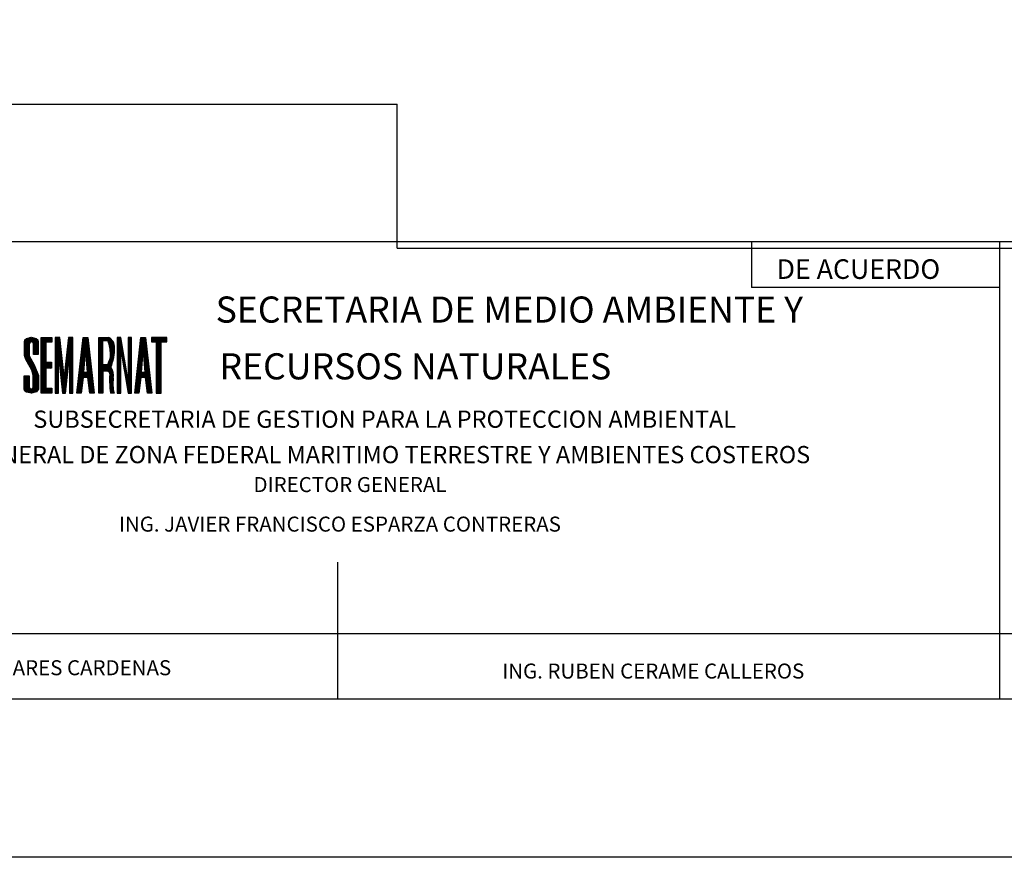
# Model space of a CAD drawing. Extents: x 2353898 to 2362898, y -227242 to -220492.
# Drawn here: x 2359749 to 2360666, y -227242 to -226461 of the extents above; entities that cross this region are included whole.
import ezdxf

# ---------------------------------------------------------------- set-up
doc = ezdxf.new("R2010")
doc.units = 0
doc.layers.get('0').update_dxf_attribs({"linetype": 'CONTINUOUS'})
doc.layers.add('MARCO', color=7, linetype='CONTINUOUS')
doc.styles.add('ROMANS', font='romans.shx')

# ---------------------------------------------------------------- blocks, each defined once
blk = doc.blocks.new('SEMARNAT-LOGO')
h = blk.add_hatch()
h.set_pattern_fill('ANSI31', color=252, style=0)
h.set_pattern_definition([(45, (0, 0), (-0.0883883476, 0.0883883476), [])])
h.paths.add_polyline_path([(149.46, 3974.94), (149.38, 3975.26), (149.14, 3975.49), (148.41, 3975.67), (147.65, 3975.49), (147.42, 3975.26), (147.33, 3974.94), (147.33, 3972.87), (147.57, 3972.25), (148.03, 3971.46), (148.5, 3970.62), (148.7, 3969.86), (148.7, 3968.05), (148.62, 3967.81), (148.38, 3967.75), (148.18, 3967.84), (148.06, 3968.05), (148.06, 3969.74), (147.3, 3969.74), (147.3, 3967.7), (147.39, 3967.43), (147.65, 3967.26), (148.41, 3967.11), (149.17, 3967.29), (149.52, 3967.7), (149.52, 3969.8), (148.82, 3971.46), (148.09, 3972.84), (148.09, 3974.65), (148.21, 3974.91), (148.41, 3974.97), (148.65, 3974.88), (148.73, 3974.65), (148.73, 3973.04), (149.46, 3973.04)])
h.paths.add_polyline_path([(150.6, 3974.92), (151.56, 3974.92), (151.56, 3975.65), (149.89, 3975.65), (149.89, 3967.12), (151.56, 3967.12), (151.56, 3967.85), (150.6, 3967.85), (150.6, 3970.92), (151.47, 3970.92), (151.47, 3971.85), (150.6, 3971.85)])
h.paths.add_polyline_path([(152.07, 3967.12), (152.56, 3967.12), (152.56, 3972.8), (153.18, 3967.12), (153.65, 3967.12), (154.27, 3972.8), (154.27, 3967.12), (154.74, 3967.12), (154.74, 3975.65), (154.07, 3975.65), (153.42, 3969.66), (152.77, 3975.65), (152.07, 3975.65)])
h.paths.add_polyline_path([(155.38, 3967.12), (156.03, 3967.12), (156.32, 3969.51), (156.99, 3969.51), (157.07, 3969.51), (157.35, 3967.12), (158, 3967.12), (157.05, 3975.65), (156.34, 3975.65)])
h.paths.add_polyline_path([(156.69, 3974.17), (157.01, 3970.34), (156.38, 3970.34)], flags=16)
h.paths.add_polyline_path([(158.76, 3967.12), (159.33, 3967.12), (159.33, 3970.46), (160.14, 3970.46, -0.304451), (160.44, 3969.71), (160.42, 3968.64, 0.07599), (160.54, 3967.12), (161.07, 3967.12, -0.097205), (160.95, 3969.4, 0.181504), (160.56, 3971.11, 0.116988), (161.13, 3974.12, 0.274101), (160.29, 3975.65), (158.76, 3975.65)])
h.paths.add_polyline_path([(159.32, 3971.52), (159.32, 3975.11), (160.16, 3975.09, -0.056602), (160.54, 3973.08, -0.119856), (160.12, 3971.52)], flags=16)
h.paths.add_polyline_path([(161.55, 3967.12), (162.1, 3967.12), (162.1, 3973.72), (163.25, 3967.12), (163.73, 3967.12), (163.73, 3975.65), (163.25, 3975.65), (163.25, 3968.98), (162.12, 3975.65), (161.57, 3975.65)])
h.paths.add_polyline_path([(165.83, 3969.51), (165.91, 3969.51), (166.2, 3967.12), (166.85, 3967.12), (165.9, 3975.65), (165.18, 3975.65), (164.23, 3967.12), (164.88, 3967.12), (165.17, 3969.51)])
h.paths.add_polyline_path([(165.22, 3970.34), (165.54, 3974.17), (165.86, 3970.34)], flags=16)
h.paths.add_polyline_path([(167.5, 3967.12), (168.31, 3967.12), (168.31, 3974.95), (169.13, 3974.95), (169.13, 3975.65), (166.79, 3975.65), (166.79, 3974.95), (167.5, 3974.95)])
at = {"color": 252}
for points in [[(149.46, 3973.04), (148.73, 3973.04), (148.73, 3974.65), (148.65, 3974.88), (148.41, 3974.97), (148.21, 3974.91), (148.09, 3974.65), (148.09, 3972.84), (148.82, 3971.46), (149.52, 3969.8), (149.52, 3967.7), (149.17, 3967.29), (148.41, 3967.11), (147.65, 3967.26), (147.39, 3967.43), (147.3, 3967.7), (147.3, 3969.74), (148.06, 3969.74), (148.06, 3968.05), (148.18, 3967.84), (148.38, 3967.75), (148.62, 3967.81), (148.7, 3968.05), (148.7, 3969.86), (148.5, 3970.62), (148.03, 3971.46), (147.57, 3972.25), (147.33, 3972.87), (147.33, 3974.94), (147.42, 3975.26), (147.65, 3975.49), (148.41, 3975.67), (149.14, 3975.49), (149.38, 3975.26), (149.46, 3974.94), (149.46, 3973.04)], [(156.99, 3969.51), (156.32, 3969.51), (156.03, 3967.12), (155.38, 3967.12), (156.34, 3975.65), (157.05, 3975.65), (158, 3967.12), (157.35, 3967.12), (157.07, 3969.51), (156.4, 3969.51)], [(165.83, 3969.51), (165.17, 3969.51), (164.88, 3967.12), (164.23, 3967.12), (165.18, 3975.65), (165.9, 3975.65), (166.85, 3967.12), (166.2, 3967.12), (165.91, 3969.51), (165.25, 3969.51)], [(166.79, 3974.95), (167.5, 3974.95), (167.5, 3967.12), (168.31, 3967.12), (168.31, 3974.95), (169.13, 3974.95), (169.13, 3975.65), (166.79, 3975.65), (166.79, 3974.95)]]:
    blk.add_lwpolyline(points, dxfattribs=at)
for points in [[(149.89, 3975.65), (151.56, 3975.65), (151.56, 3974.92), (150.6, 3974.92), (150.6, 3971.85), (151.47, 3971.85), (151.47, 3970.92), (150.6, 3970.92), (150.6, 3967.85), (151.56, 3967.85), (151.56, 3967.12), (149.89, 3967.12)], [(153.42, 3969.66), (152.77, 3975.65), (152.07, 3975.65), (152.07, 3967.12), (152.56, 3967.12), (152.56, 3972.8), (153.18, 3967.12), (153.65, 3967.12), (154.27, 3972.8), (154.27, 3967.12), (154.74, 3967.12), (154.74, 3975.65), (154.07, 3975.65)], [(161.55, 3967.12), (162.1, 3967.12), (162.1, 3973.72), (163.25, 3967.12), (163.73, 3967.12), (163.73, 3975.65), (163.25, 3975.65), (163.25, 3968.98), (162.12, 3975.65), (161.57, 3975.65)], [(156.69, 3974.17), (156.38, 3970.34), (157.01, 3970.34)], [(165.54, 3974.17), (165.22, 3970.34), (165.86, 3970.34)]]:
    blk.add_lwpolyline(points, close=True, dxfattribs=at)
for points in [[(158.76, 3967.12), (158.76, 3975.65), (160.29, 3975.65, -0.274101), (161.13, 3974.12, -0.116988), (160.56, 3971.11, -0.181504), (160.95, 3969.4, 0.097205), (161.07, 3967.12), (160.54, 3967.12, -0.07599), (160.42, 3968.64), (160.44, 3969.71, 0.304451), (160.14, 3970.46), (159.33, 3970.46), (159.33, 3967.12), (158.76, 3967.12)], [(159.32, 3975.11), (159.32, 3971.52), (160.12, 3971.52, 0.119856), (160.54, 3973.08, 0.056602), (160.16, 3975.09)]]:
    blk.add_lwpolyline(points, format="xyb", close=True, dxfattribs=at)

msp = doc.modelspace()

# ---------------------------------------------------------------- linework, layer by layer
for p, q in [((2362039.256, -226668.174), (2358480.525, -226668.174)), ((2360430.708, -226668.174), (2360430.708, -226710.756)), ((2360661.866, -226668.174), (2360661.866, -227093.991)), ((2360661.866, -226668.174), (2360661.866, -227093.991)), ((2360661.866, -226710.756), (2360430.708, -226710.756)), ((2360044.832, -226966.691), (2360044.832, -227093.991))]:
    msp.add_line(p, q)
at = {"color": 7}
msp.add_line((2360100.587, -226674.165), (2362787.478, -226674.165), dxfattribs=at)
for points in [[(2354454.451, -226539.897), (2360100.587, -226539.897)], [(2360100.587, -226674.165), (2360100.587, -226539.897)], [(2358480.525, -227033.16), (2362787.478, -227033.16)], [(2358715.271, -227093.991), (2362787.478, -227093.991)], [(2360100.587, -227093.991), (2362787.478, -227093.991)]]:
    msp.add_lwpolyline(points)
at = {"layer": 'MARCO', "color": 5}
msp.add_lwpolyline([(2353898.171, -220491.717), (2362898.171, -220491.717), (2362898.171, -227241.717), (2353898.171, -227241.717)], close=True, dxfattribs=at)
at = {"layer": 'MARCO', "color": 7}
msp.add_lwpolyline([(2353981.51, -227093.991), (2362787.478, -227093.991), (2362787.478, -220600.672), (2353981.51, -220600.672)], close=True, dxfattribs=at)

# ---------------------------------------------------------------- block references
at = {"color": 1, "xscale": 6.083108236986152, "yscale": 6.083109299425512, "zscale": 6.083108302326361}
msp.add_blockref('SEMARNAT-LOGO', (2358856.937, -250941.583), dxfattribs=at)

# ---------------------------------------------------------------- texts
at = {"style": 'ROMANS'}
for s, height, p in [('DE ACUERDO', 18.2493, (2360454.071, -226702.776)), ('SECRETARIA DE MEDIO AMBIENTE Y', 24.33243, (2359931.383, -226743.53)), ('RECURSOS NATURALES', 24.33243, (2359934.954, -226796.425)), ('SUBSECRETARIA DE GESTION PARA LA PROTECCION AMBIENTAL', 16.04176, (2359761.533, -226841.527)), ('DIRECCION GENERAL DE ZONA FEDERAL MARITIMO TERRESTRE Y AMBIENTES COSTEROS', 16.04176, (2359584.1, -226874.518)), ('DIRECTOR GENERAL', 13.99115, (2359966.679, -226901.424)), ('ING. JAVIER FRANCISCO ESPARZA CONTRERAS', 13.99115, (2359841.258, -226938.261)), ('ING. FRANCISCO MARES CARDENAS', 13.99115, (2359576.834, -227072.092)), ('ING. RUBEN CERAME CALLEROS', 13.99115, (2360198.423, -227075.179))]:
    msp.add_text(s, height=height, dxfattribs=at).set_placement(p)

doc.saveas('drawing.dxf')
